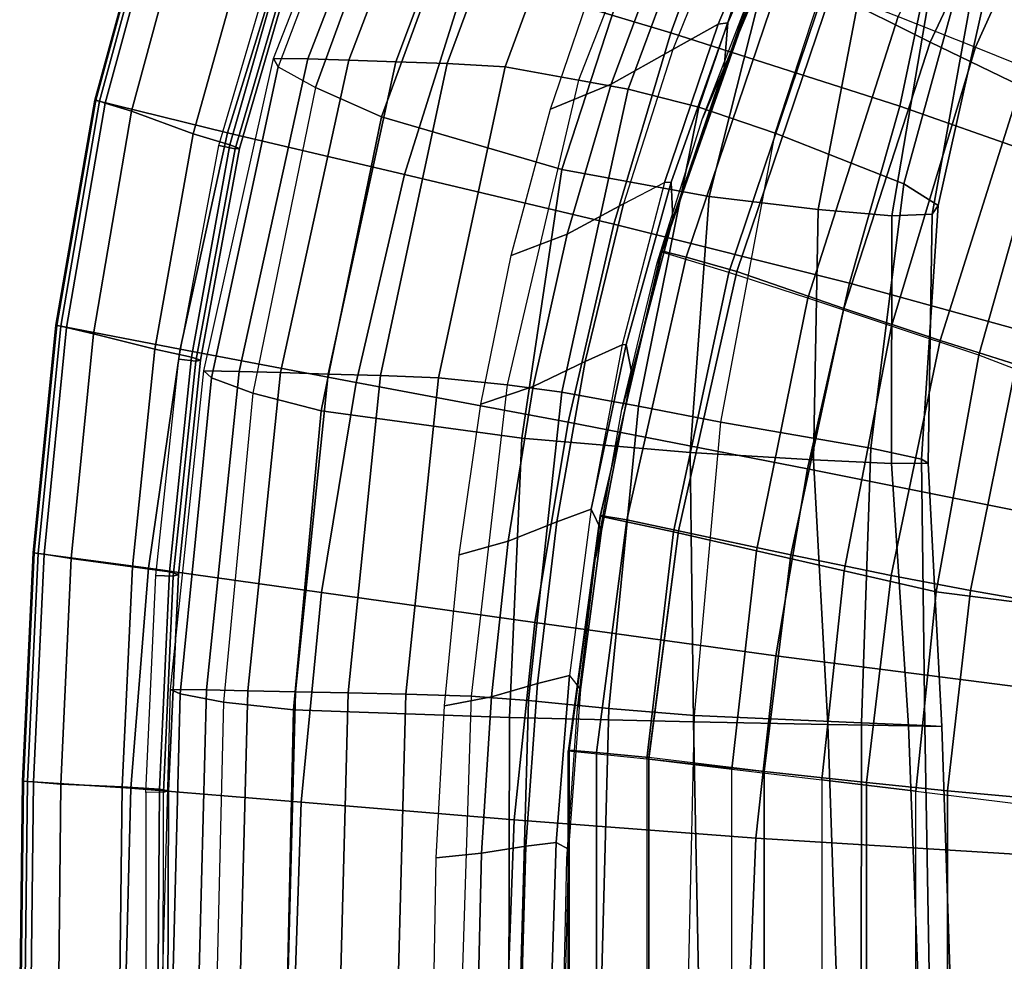
# Model space of a CAD drawing. Units: inches. Extents: x -22.3 to 13.9, y -17.3 to 17.3.
# Drawn here: x -22.3 to -15.3, y 0.3 to 7.1 of the extents above; entities that cross this region are included whole.
import ezdxf

# ---------------------------------------------------------------- set-up
doc = ezdxf.new("R2010")
doc.units = ezdxf.units.IN
doc.header["$MEASUREMENT"] = 0
doc.layers.add('SEAT-CUSHION', color=5, linetype='Continuous')
doc.layers.add('SEAT-SHELL', color=5, linetype='Continuous')

msp = doc.modelspace()

# ---------------------------------------------------------------- linework, layer by layer
at = {"layer": 'SEAT-CUSHION'}
for points in [[(-15.8284, 6.9046, 30.2849), (-14.84, 9.009, 30.2318), (-15.4683, 9.4488, 30.1622), (-16.5359, 7.2591, 30.2086)], [(-15.0691, 9.19, 26.2813), (-16.0581, 7.0867, 26.1726), (-15.5052, 6.8672, 24.8002), (-14.4793, 9.1394, 24.994)], [(-14.4793, 9.1394, 24.994), (-15.5052, 6.8672, 24.8002), (-14.9273, 6.6357, 23.4402), (-13.864, 9.0233, 23.7231)], [(-15.1857, 6.5934, 29.9224), (-14.266, 8.6073, 29.8984), (-14.84, 9.009, 30.2318), (-15.8284, 6.9046, 30.2849)], [(-19.6821, 8.9138, 39.2238), (-19.68, 8.8478, 39.793), (-20.4813, 6.7287, 39.8501), (-20.5128, 6.7876, 39.2926)], [(-20.2683, 6.7841, 38.0505), (-20.5128, 6.7876, 39.2926), (-19.6821, 8.9138, 39.2238), (-19.4472, 8.9102, 38.0318)], [(-19.9765, 6.7754, 36.7633), (-20.2683, 6.7841, 38.0505), (-19.4472, 8.9102, 38.0318), (-19.1648, 8.9013, 36.7857)], [(-19.6414, 6.764, 35.4588), (-19.9765, 6.7754, 36.7633), (-19.1648, 8.9013, 36.7857), (-18.8412, 8.8897, 35.5172)], [(-19.2737, 6.7526, 34.1631), (-19.6414, 6.764, 35.4588), (-18.8412, 8.8897, 35.5172), (-18.4873, 8.8781, 34.2566)], [(-18.8616, 6.727, 32.9103), (-19.2737, 6.7526, 34.1631), (-18.4873, 8.8781, 34.2566), (-18.0815, 8.8441, 33.0466)], [(-20.4813, 6.7287, 39.8501), (-20.2137, 6.5815, 40.3097), (-19.4502, 8.6694, 40.2693), (-19.68, 8.8478, 39.793)], [(-18.3381, 6.6332, 31.7755), (-18.8616, 6.727, 32.9103), (-18.0815, 8.8441, 33.0466), (-17.5282, 8.7068, 31.9865)], [(-20.2137, 6.5815, 40.3097), (-19.7441, 6.3706, 40.5193), (-19.0053, 8.3783, 40.4817), (-19.4502, 8.6694, 40.2693)], [(-17.2189, 8.6363, 31.5343), (-17.5282, 8.7068, 31.9865), (-18.3381, 6.6332, 31.7755), (-17.9838, 6.5681, 31.328)], [(-16.7793, 8.4952, 31.2118), (-17.2189, 8.6363, 31.5343), (-17.9838, 6.5681, 31.328), (-17.4803, 6.4403, 31.0506)], [(-16.2829, 8.2478, 31.135), (-16.7793, 8.4952, 31.2118), (-17.4803, 6.4403, 31.0506), (-16.9341, 6.2558, 31.0082)], [(-17.8626, 7.8227, 40.0673), (-19.0053, 8.3783, 40.4817), (-19.7441, 6.3706, 40.5193), (-18.456, 5.9944, 40.1535)], [(-16.2829, 8.2478, 31.135), (-15.5182, 7.7106, 32.0334), (-16.0173, 5.8944, 31.9289), (-16.9341, 6.2558, 31.0082)], [(-16.9664, 7.5431, 39.0077), (-17.8626, 7.8227, 40.0673), (-18.456, 5.9944, 40.1535), (-17.4049, 5.8026, 39.1457)], [(-15.5182, 7.7106, 32.0334), (-15.3851, 7.4748, 33.424), (-15.7732, 5.7382, 33.3767), (-16.0173, 5.8944, 31.9289)], [(-16.3017, 7.4114, 37.7116), (-16.9664, 7.5431, 39.0077), (-17.4049, 5.8026, 39.1457), (-16.6288, 5.7095, 37.8434)], [(-17.5704, 5.3699, 29.9444), (-16.8746, 7.4192, 29.9106), (-17.0291, 7.4828, 29.4604), (-17.7459, 5.4156, 29.5011)], [(-17.7459, 5.4156, 29.5011), (-17.0291, 7.4828, 29.4604), (-17.0179, 7.4701, 28.9777), (-17.7446, 5.4062, 29.0199)], [(-16.5808, 7.2927, 27.5588), (-17.2661, 5.2614, 27.5488), (-17.7446, 5.4062, 29.0199), (-17.0179, 7.4701, 28.9777)], [(-15.3851, 7.4748, 33.424), (-15.5085, 7.3772, 34.8703), (-15.8142, 5.6766, 34.8882), (-15.7732, 5.7382, 33.3767)], [(-17.2094, 5.2683, 30.2403), (-16.5359, 7.2591, 30.2086), (-16.8746, 7.4192, 29.9106), (-17.5704, 5.3699, 29.9444)], [(-15.8143, 7.353, 36.3143), (-16.3017, 7.4114, 37.7116), (-16.6288, 5.7095, 37.8434), (-16.1023, 5.6651, 36.3967)], [(-15.5085, 7.3772, 34.8703), (-15.8143, 7.353, 36.3143), (-16.1023, 5.6651, 36.3967), (-15.8142, 5.6766, 34.8882)], [(-16.0581, 7.0867, 26.1726), (-16.7033, 5.0768, 26.1121), (-17.2661, 5.2614, 27.5488), (-16.5808, 7.2927, 27.5588)], [(-16.4444, 5.0038, 30.3208), (-15.8284, 6.9046, 30.2849), (-16.5359, 7.2591, 30.2086), (-17.2094, 5.2683, 30.2403)], [(-15.5052, 6.8672, 24.8002), (-16.1062, 4.8785, 24.691), (-16.7033, 5.0768, 26.1121), (-16.0581, 7.0867, 26.1726)], [(-15.7576, 4.7759, 29.9358), (-15.1857, 6.5934, 29.9224), (-15.8284, 6.9046, 30.2849), (-16.4444, 5.0038, 30.3208)], [(-14.9273, 6.6357, 23.4402), (-15.4813, 4.6711, 23.2832), (-16.1062, 4.8785, 24.691), (-15.5052, 6.8672, 24.8002)], [(-20.5128, 6.7876, 39.2926), (-20.4813, 6.7287, 39.8501), (-20.956, 4.51, 39.885), (-21.0108, 4.5583, 39.3346)], [(-20.759, 4.555, 38.0504), (-21.0108, 4.5583, 39.3346), (-20.5128, 6.7876, 39.2926), (-20.2683, 6.7841, 38.0505)], [(-20.4635, 4.5468, 36.7426), (-20.759, 4.555, 38.0504), (-20.2683, 6.7841, 38.0505), (-19.9765, 6.7754, 36.7633)], [(-20.1244, 4.5362, 35.4287), (-20.4635, 4.5468, 36.7426), (-19.9765, 6.7754, 36.7633), (-19.6414, 6.764, 35.4588)], [(-19.7504, 4.5256, 34.1244), (-20.1244, 4.5362, 35.4287), (-19.6414, 6.764, 35.4588), (-19.2737, 6.7526, 34.1631)], [(-19.3378, 4.5087, 32.8492), (-19.7504, 4.5256, 34.1244), (-19.2737, 6.7526, 34.1631), (-18.8616, 6.727, 32.9103)], [(-20.4813, 6.7287, 39.8501), (-20.2137, 6.5815, 40.3097), (-20.6619, 4.4008, 40.3363), (-20.956, 4.51, 39.885)], [(-18.8462, 4.4586, 31.6479), (-19.3378, 4.5087, 32.8492), (-18.8616, 6.727, 32.9103), (-18.3381, 6.6332, 31.7755)], [(-17.9838, 6.5681, 31.328), (-18.3381, 6.6332, 31.7755), (-18.8462, 4.4586, 31.6479), (-18.4574, 4.4067, 31.1992)], [(-14.322, 6.1538, 22.0143), (-14.7824, 4.4032, 21.8257), (-15.4813, 4.6711, 23.2832), (-14.9273, 6.6357, 23.4402)], [(-20.6619, 4.4008, 40.3363), (-20.1736, 4.2737, 40.5476), (-19.7441, 6.3706, 40.5193), (-20.2137, 6.5815, 40.3097)], [(-17.4803, 6.4403, 31.0506), (-17.9838, 6.5681, 31.328), (-18.4574, 4.4067, 31.1992), (-17.9092, 4.3068, 30.956)], [(-15.2164, 4.6031, 29.3356), (-14.681, 6.3552, 29.3399), (-15.1857, 6.5934, 29.9224), (-15.7576, 4.7759, 29.9358)], [(-16.9341, 6.2558, 31.0082), (-17.4803, 6.4403, 31.0506), (-17.9092, 4.3068, 30.956), (-17.3234, 4.193, 30.9419)], [(-18.456, 5.9944, 40.1535), (-19.7441, 6.3706, 40.5193), (-20.1736, 4.2737, 40.5476), (-18.7421, 4.0777, 40.2334)], [(-16.9341, 6.2558, 31.0082), (-16.0173, 5.8944, 31.9289), (-16.2525, 4.0065, 31.8819), (-17.3234, 4.193, 30.9419)], [(-17.4049, 5.8026, 39.1457), (-18.456, 5.9944, 40.1535), (-18.7421, 4.0777, 40.2334), (-17.5415, 3.9759, 39.2854)], [(-16.0173, 5.8944, 31.9289), (-15.7732, 5.7382, 33.3767), (-15.892, 3.9279, 33.3791), (-16.2525, 4.0065, 31.8819)], [(-16.6288, 5.7095, 37.8434), (-17.4049, 5.8026, 39.1457), (-17.5415, 3.9759, 39.2854), (-16.6615, 3.9242, 37.9881)], [(-16.1023, 5.6651, 36.3967), (-16.6288, 5.7095, 37.8434), (-16.6615, 3.9242, 37.9881), (-16.1046, 3.8973, 36.5048)], [(-15.7732, 5.7382, 33.3767), (-15.8142, 5.6766, 34.8882), (-15.843, 3.8993, 34.9446), (-15.892, 3.9279, 33.3791)], [(-15.8142, 5.6766, 34.8882), (-16.1023, 5.6651, 36.3967), (-16.1046, 3.8973, 36.5048), (-15.843, 3.8993, 34.9446)], [(-18.1817, 3.5263, 29.5261), (-17.7459, 5.4156, 29.5011), (-17.7446, 5.4062, 29.0199), (-18.1859, 3.5214, 29.0453)], [(-17.9939, 3.4952, 29.9655), (-17.5704, 5.3699, 29.9444), (-17.7459, 5.4156, 29.5011), (-18.1817, 3.5263, 29.5261)], [(-17.7446, 5.4062, 29.0199), (-18.1859, 3.5214, 29.0453), (-17.6601, 3.4097, 27.5533), (-17.2661, 5.2614, 27.5488)], [(-17.6256, 3.4178, 30.2607), (-17.2094, 5.2683, 30.2403), (-17.5704, 5.3699, 29.9444), (-17.9939, 3.4952, 29.9655)], [(-16.8227, 3.2457, 30.3438), (-16.4444, 5.0038, 30.3208), (-17.2094, 5.2683, 30.2403), (-17.6256, 3.4178, 30.2607)], [(-17.2661, 5.2614, 27.5488), (-17.6601, 3.4097, 27.5533), (-17.0683, 3.2754, 26.0879), (-16.7033, 5.0768, 26.1121)], [(-16.7033, 5.0768, 26.1121), (-17.0683, 3.2754, 26.0879), (-16.4422, 3.1318, 24.6376), (-16.1062, 4.8785, 24.691)], [(-16.1075, 3.0998, 29.9446), (-15.7576, 4.7759, 29.9358), (-16.4444, 5.0038, 30.3208), (-16.8227, 3.2457, 30.3438)], [(-16.1062, 4.8785, 24.691), (-16.4422, 3.1318, 24.6376), (-15.7862, 2.9822, 23.2013), (-15.4813, 4.6711, 23.2832)], [(-15.5413, 2.9914, 29.3347), (-15.2164, 4.6031, 29.3356), (-15.7576, 4.7759, 29.9358), (-16.1075, 3.0998, 29.9446)], [(-15.4813, 4.6711, 23.2832), (-15.7862, 2.9822, 23.2013), (-15.0434, 2.8862, 21.7193), (-14.7824, 4.4032, 21.8257)], [(-15.0353, 2.9036, 28.6698), (-14.7409, 4.4617, 28.6733), (-15.2164, 4.6031, 29.3356), (-15.5413, 2.9914, 29.3347)], [(-21.0108, 4.5583, 39.3346), (-20.956, 4.51, 39.885), (-21.1795, 2.2553, 39.9025), (-21.2491, 2.2853, 39.3559)], [(-20.9925, 2.2829, 38.043), (-21.2491, 2.2853, 39.3559), (-21.0108, 4.5583, 39.3346), (-20.759, 4.555, 38.0504)], [(-20.956, 4.51, 39.885), (-20.6619, 4.4008, 40.3363), (-20.8706, 2.1939, 40.3506), (-21.1795, 2.2553, 39.9025)], [(-20.6963, 2.2768, 36.728), (-20.9925, 2.2829, 38.043), (-20.759, 4.555, 38.0504), (-20.4635, 4.5468, 36.7426)], [(-20.3568, 2.269, 35.4182), (-20.6963, 2.2768, 36.728), (-20.4635, 4.5468, 36.7426), (-20.1244, 4.5362, 35.4287)], [(-19.9806, 2.2612, 34.1186), (-20.3568, 2.269, 35.4182), (-20.1244, 4.5362, 35.4287), (-19.7504, 4.5256, 34.1244)], [(-19.5697, 2.2526, 32.835), (-19.9806, 2.2612, 34.1186), (-19.7504, 4.5256, 34.1244), (-19.3378, 4.5087, 32.8492)], [(-19.1036, 2.2368, 31.586), (-19.5697, 2.2526, 32.835), (-19.3378, 4.5087, 32.8492), (-18.8462, 4.4586, 31.6479)], [(-18.4574, 4.4067, 31.1992), (-18.8462, 4.4586, 31.6479), (-19.1036, 2.2368, 31.586), (-18.6937, 2.2064, 31.1341)], [(-20.8706, 2.1939, 40.3506), (-20.371, 2.1414, 40.565), (-20.1736, 4.2737, 40.5476), (-20.6619, 4.4008, 40.3363)], [(-17.9092, 4.3068, 30.956), (-18.4574, 4.4067, 31.1992), (-18.6937, 2.2064, 31.1341), (-18.1214, 2.1488, 30.9129)], [(-17.3234, 4.193, 30.9419), (-17.9092, 4.3068, 30.956), (-18.1214, 2.1488, 30.9129), (-17.5106, 2.1006, 30.9184)], [(-18.7421, 4.0777, 40.2334), (-20.1736, 4.2737, 40.5476), (-20.371, 2.1414, 40.565), (-18.8301, 2.0846, 40.2919)], [(-17.3234, 4.193, 30.9419), (-16.2525, 4.0065, 31.8819), (-16.3204, 2.0481, 31.872), (-17.5106, 2.1006, 30.9184)], [(-17.5415, 3.9759, 39.2854), (-18.7421, 4.0777, 40.2334), (-18.8301, 2.0846, 40.2919), (-17.5168, 2.0535, 39.3934)], [(-16.2525, 4.0065, 31.8819), (-15.892, 3.9279, 33.3791), (-15.868, 2.0277, 33.4034), (-16.3204, 2.0481, 31.872)], [(-16.6615, 3.9242, 37.9881), (-17.5415, 3.9759, 39.2854), (-17.5168, 2.0535, 39.3934), (-16.5604, 2.0359, 38.1051)], [(-16.1046, 3.8973, 36.5048), (-16.6615, 3.9242, 37.9881), (-16.5604, 2.0359, 38.1051), (-15.9838, 2.025, 36.5995)], [(-15.843, 3.8993, 34.9446), (-16.1046, 3.8973, 36.5048), (-15.9838, 2.025, 36.5995), (-15.7464, 2.0223, 35.0054)], [(-15.892, 3.9279, 33.3791), (-15.843, 3.8993, 34.9446), (-15.7464, 2.0223, 35.0054), (-15.868, 2.0277, 33.4034)], [(-18.4051, 1.8522, 29.5393), (-18.1817, 3.5263, 29.5261), (-18.1859, 3.5214, 29.0453), (-18.4123, 1.8485, 29.0586)], [(-18.1859, 3.5214, 29.0453), (-18.4123, 1.8485, 29.0586), (-17.8512, 1.7896, 27.5603), (-17.6601, 3.4097, 27.5533)], [(-18.2108, 1.8361, 29.9766), (-17.9939, 3.4952, 29.9655), (-18.1817, 3.5263, 29.5261), (-18.4051, 1.8522, 29.5393)], [(-17.8358, 1.7995, 30.2714), (-17.6256, 3.4178, 30.2607), (-17.9939, 3.4952, 29.9655), (-18.2108, 1.8361, 29.9766)], [(-17.6601, 3.4097, 27.5533), (-17.8512, 1.7896, 27.5603), (-17.2432, 1.7181, 26.0808), (-17.0683, 3.2754, 26.0879)], [(-17.0136, 1.7009, 30.3556), (-16.8227, 3.2457, 30.3438), (-17.6256, 3.4178, 30.2607), (-17.8365, 1.7913, 30.2715)], [(-17.0683, 3.2754, 26.0879), (-17.2432, 1.7181, 26.0808), (-16.6029, 1.6412, 24.6153), (-16.4422, 3.1318, 24.6376)], [(-16.284, 1.6225, 29.9488), (-16.1075, 3.0998, 29.9446), (-16.8227, 3.2457, 30.3438), (-17.0136, 1.7009, 30.3556)], [(-16.4422, 3.1318, 24.6376), (-16.6029, 1.6412, 24.6153), (-15.9312, 1.5609, 23.1641), (-15.7862, 2.9822, 23.2013)], [(-15.7049, 1.5632, 29.334), (-15.5413, 2.9914, 29.3347), (-16.1075, 3.0998, 29.9446), (-16.284, 1.6225, 29.9488)], [(-15.7862, 2.9822, 23.2013), (-15.9312, 1.5609, 23.1641), (-15.1784, 1.4675, 21.6649), (-15.0434, 2.8862, 21.7193)], [(-15.1835, 1.5143, 28.6678), (-15.0353, 2.9036, 28.6698), (-15.5413, 2.9914, 29.3347), (-15.7049, 1.5632, 29.334)], [(-21.2491, 2.2853, 39.3559), (-21.1795, 2.2553, 39.9025), (-21.2356, 0, 39.9074), (-21.3104, 0, 39.3619)], [(-21.0519, 0, 38.0383), (-21.3104, 0, 39.3619), (-21.2491, 2.2853, 39.3559), (-20.9925, 2.2829, 38.043)], [(-21.1795, 2.2553, 39.9025), (-20.8706, 2.1939, 40.3506), (-20.9225, 0, 40.3549), (-21.2356, 0, 39.9074)], [(-20.7558, 0, 36.7225), (-21.0519, 0, 38.0383), (-20.9925, 2.2829, 38.043), (-20.6963, 2.2768, 36.728)], [(-20.4166, 0, 35.4172), (-20.7558, 0, 36.7225), (-20.6963, 2.2768, 36.728), (-20.3568, 2.269, 35.4182)], [(-20.04, 0, 34.1222), (-20.4166, 0, 35.4172), (-20.3568, 2.269, 35.4182), (-19.9806, 2.2612, 34.1186)], [(-19.6301, 0, 32.8373), (-20.04, 0, 34.1222), (-19.9806, 2.2612, 34.1186), (-19.5697, 2.2526, 32.835)], [(-19.1743, 0, 31.5701), (-19.6301, 0, 32.8373), (-19.5697, 2.2526, 32.835), (-19.1036, 2.2368, 31.586)], [(-20.9225, 0, 40.3549), (-20.4193, 0, 40.5708), (-20.371, 2.1414, 40.565), (-20.8706, 2.1939, 40.3506)], [(-18.6937, 2.2064, 31.1341), (-19.1036, 2.2368, 31.586), (-19.1743, 0, 31.5701), (-18.7576, 0, 31.1164)], [(-18.1214, 2.1488, 30.9129), (-18.6937, 2.2064, 31.1341), (-18.7576, 0, 31.1164), (-18.1785, 0, 30.9031)], [(-18.8301, 2.0846, 40.2919), (-20.371, 2.1414, 40.565), (-20.4193, 0, 40.5708), (-18.8348, 0, 40.3144)], [(-17.5106, 2.1006, 30.9184), (-18.1214, 2.1488, 30.9129), (-18.1785, 0, 30.9031), (-17.5593, 0, 30.9159)], [(-17.5168, 2.0535, 39.3934), (-18.8301, 2.0846, 40.2919), (-18.8348, 0, 40.3144), (-17.4769, 0, 39.4367)], [(-17.5106, 2.1006, 30.9184), (-16.3204, 2.0481, 31.872), (-16.3211, 0, 31.8745), (-17.5593, 0, 30.9159)], [(-16.5604, 2.0359, 38.1051), (-17.5168, 2.0535, 39.3934), (-17.4769, 0, 39.4367), (-16.4906, 0, 38.1533)], [(-16.3204, 2.0481, 31.872), (-15.868, 2.0277, 33.4034), (-15.8315, 0, 33.4188), (-16.3211, 0, 31.8745)], [(-15.9838, 2.025, 36.5995), (-16.5604, 2.0359, 38.1051), (-16.4906, 0, 38.1533), (-15.9071, 0, 36.6403)], [(-15.7464, 2.0223, 35.0054), (-15.9838, 2.025, 36.5995), (-15.9071, 0, 36.6403), (-15.6801, 0, 35.034)], [(-15.868, 2.0277, 33.4034), (-15.7464, 2.0223, 35.0054), (-15.6801, 0, 35.034), (-15.8315, 0, 33.4188)], [(-18.4123, -1.8485, 29.0586), (-18.4123, 1.8485, 29.0586), (-18.4051, 1.8522, 29.5393), (-18.4051, -1.8522, 29.5393)], [(-17.8512, 1.7896, 27.5603), (-17.8512, -1.7896, 27.5603), (-18.4123, -1.8485, 29.0586), (-18.4123, 1.8485, 29.0586)], [(-18.4051, 1.8522, 29.5393), (-18.4051, -1.8522, 29.5393), (-18.2108, -1.8361, 29.9766), (-18.2108, 1.8361, 29.9766)], [(-17.8358, -1.7995, 30.2714), (-17.8358, 1.7995, 30.2714), (-18.2108, 1.8361, 29.9766), (-18.2108, -1.8361, 29.9766)], [(-17.2432, -1.7181, 26.0808), (-17.2432, 1.7181, 26.0808), (-17.8512, 1.7896, 27.5603), (-17.8512, -1.7896, 27.5603)], [(-17.8358, 1.7995, 30.2714), (-17.8358, -1.7995, 30.2714), (-17.0136, -1.7009, 30.3556), (-17.0136, 1.7009, 30.3556)], [(-16.6029, 1.6412, 24.6153), (-16.6029, -1.6412, 24.6153), (-17.2432, -1.7181, 26.0808), (-17.2432, 1.7181, 26.0808)], [(-16.284, -1.6225, 29.9488), (-16.284, 1.6225, 29.9488), (-17.0136, 1.7009, 30.3556), (-17.0136, -1.7009, 30.3556)], [(-15.9312, -1.5609, 23.1641), (-15.9312, 1.5609, 23.1641), (-16.6029, 1.6412, 24.6153), (-16.6029, -1.6412, 24.6153)], [(-16.284, -1.6225, 29.9488), (-15.7049, -1.5632, 29.334), (-15.7049, 1.5632, 29.334), (-16.284, 1.6225, 29.9488)], [(-15.1784, 1.4675, 21.6649), (-15.1784, -1.4675, 21.6649), (-15.9312, -1.5609, 23.1641), (-15.9312, 1.5609, 23.1641)], [(-15.7049, -1.5632, 29.334), (-15.1835, -1.5143, 28.6678), (-15.1835, 1.5143, 28.6678), (-15.7049, 1.5632, 29.334)]]:
    msp.add_3dface(points, dxfattribs=at)
at = {"layer": 'SEAT-SHELL'}
for points in [[(-17.2125, 8.2493, 28.7923), (-17.6787, 6.9702, 28.7161), (-19.1261, 7.4063, 32.9231), (-18.5745, 8.7888, 32.9639)], [(-15.779, 7.7156, 25.0194), (-16.046, 6.4478, 24.5874), (-17.6787, 6.9702, 28.7161), (-17.2125, 8.2493, 28.7923)], [(-17.3428, 7.0336, 30.5401), (-17.274, 7.0416, 30.3867), (-16.7856, 8.1669, 30.4229), (-16.878, 8.1325, 30.611)], [(-16.7856, 8.1669, 30.4229), (-17.274, 7.0416, 30.3867), (-17.2982, 6.7221, 30.0665), (-16.8569, 7.7726, 30.0652)], [(-17.2358, 7.9218, 30.9937), (-17.6655, 6.8516, 30.9259), (-17.3428, 7.0336, 30.5401), (-16.878, 8.1325, 30.611)], [(-20.3741, 7.7743, 37.1926), (-20.8417, 6.258, 37.1977), (-21.7874, 6.4911, 41.545), (-21.3567, 8.0638, 41.523)], [(-21.7874, 6.4911, 41.545), (-21.7819, 6.4907, 41.5909), (-21.3522, 8.0635, 41.5692), (-21.3567, 8.0638, 41.523)], [(-21.7819, 6.4907, 41.5909), (-21.7545, 6.483, 41.6281), (-21.3264, 8.0542, 41.607), (-21.3522, 8.0635, 41.5692)], [(-21.7545, 6.483, 41.6281), (-21.7141, 6.4696, 41.6471), (-21.2874, 8.0377, 41.6267), (-21.3264, 8.0542, 41.607)], [(-21.7141, 6.4696, 41.6471), (-21.5273, 6.4113, 41.675), (-21.1066, 7.9657, 41.6588), (-21.2874, 8.0377, 41.6267)], [(-21.0875, 6.25, 41.5286), (-20.6642, 7.7634, 41.5134), (-21.1066, 7.9657, 41.6588), (-21.5273, 6.4113, 41.675)], [(-17.2358, 7.9218, 30.9937), (-17.6655, 6.8516, 30.9259), (-18.1045, 6.6046, 31.3556), (-17.7176, 7.6485, 31.4462)], [(-20.8245, 6.1721, 41.122), (-20.3992, 7.6644, 41.098), (-20.6642, 7.7634, 41.5134), (-21.0875, 6.25, 41.5286)], [(-19.1261, 7.4063, 32.9231), (-19.5787, 5.9599, 32.9163), (-20.8417, 6.258, 37.1977), (-20.3741, 7.7743, 37.1926)], [(-16.8569, 7.7726, 30.0652), (-17.2982, 6.7221, 30.0665), (-17.4547, 6.3586, 29.7229), (-17.0665, 7.3627, 29.6769)], [(-20.7559, 6.1462, 40.6265), (-20.3258, 7.6301, 40.5943), (-20.3992, 7.6644, 41.098), (-20.8245, 6.1721, 41.122)], [(-13.4998, 6.8478, 19.9997), (-14.2046, 5.8011, 20.574), (-16.046, 6.4478, 24.5874), (-15.779, 7.7156, 25.0194)], [(-20.9033, 6.1662, 39.6284), (-20.4649, 7.6529, 39.5759), (-20.3516, 7.6238, 40.0811), (-20.7865, 6.1424, 40.1226)], [(-20.7865, 6.1424, 40.1226), (-20.3516, 7.6238, 40.0811), (-20.3258, 7.6301, 40.5943), (-20.7559, 6.1462, 40.6265)], [(-17.7176, 7.6485, 31.4462), (-18.1045, 6.6046, 31.3556), (-18.5371, 6.4269, 31.6685), (-18.188, 7.4499, 31.7593)], [(-17.6787, 6.9702, 28.7161), (-18.0867, 5.6063, 28.7031), (-19.5787, 5.9599, 32.9163), (-19.1261, 7.4063, 32.9231)], [(-17.6655, 6.8516, 30.9259), (-18.0172, 5.7506, 30.8795), (-17.7255, 5.9022, 30.4925), (-17.3428, 7.0336, 30.5401)], [(-17.7255, 5.9022, 30.4925), (-17.6772, 5.9053, 30.3823), (-17.274, 7.0416, 30.3867), (-17.3428, 7.0336, 30.5401)], [(-17.274, 7.0416, 30.3867), (-17.6772, 5.9053, 30.3823), (-17.6657, 5.6428, 30.0745), (-17.2982, 6.7221, 30.0665)], [(-16.046, 6.4478, 24.5874), (-16.4057, 5.1836, 24.5684), (-18.0867, 5.6063, 28.7031), (-17.6787, 6.9702, 28.7161)], [(-17.6655, 6.8516, 30.9259), (-18.0172, 5.7506, 30.8795), (-18.4193, 5.5353, 31.2851), (-18.1045, 6.6046, 31.3556)], [(-17.2982, 6.7221, 30.0665), (-17.6657, 5.6428, 30.0745), (-17.7766, 5.3306, 29.7487), (-17.4547, 6.3586, 29.7229)], [(-18.1045, 6.6046, 31.3556), (-18.4193, 5.5353, 31.2851), (-18.8187, 5.3819, 31.596), (-18.5371, 6.4269, 31.6685)], [(-20.8417, 6.258, 37.1977), (-21.1795, 4.7127, 37.1959), (-22.0661, 4.8841, 41.5625), (-21.7874, 6.4911, 41.545)], [(-22.0661, 4.8841, 41.5625), (-22.0598, 4.8834, 41.6084), (-21.7819, 6.4907, 41.5909), (-21.7874, 6.4911, 41.545)], [(-22.0598, 4.8834, 41.6084), (-22.0313, 4.8772, 41.6452), (-21.7545, 6.483, 41.6281), (-21.7819, 6.4907, 41.5909)], [(-22.0313, 4.8772, 41.6452), (-21.9897, 4.8677, 41.6633), (-21.7141, 6.4696, 41.6471), (-21.7545, 6.483, 41.6281)], [(-21.5273, 6.4113, 41.675), (-21.7141, 6.4696, 41.6471), (-21.9897, 4.8677, 41.6633), (-21.7985, 4.8236, 41.6881)], [(-21.361, 4.713, 41.5384), (-21.0875, 6.25, 41.5286), (-21.5273, 6.4113, 41.675), (-21.7985, 4.8236, 41.6881)], [(-14.2046, 5.8011, 20.574), (-14.5154, 4.6626, 20.5501), (-16.4057, 5.1836, 24.5684), (-16.046, 6.4478, 24.5874)], [(-19.5787, 5.9599, 32.9163), (-19.9251, 4.4764, 32.9054), (-21.1795, 4.7127, 37.1959), (-20.8417, 6.258, 37.1977)], [(-21.0983, 4.6564, 41.1387), (-20.8245, 6.1721, 41.122), (-21.0875, 6.25, 41.5286), (-21.361, 4.713, 41.5384)], [(-21.1884, 4.642, 39.6704), (-20.9033, 6.1662, 39.6284), (-20.7865, 6.1424, 40.1226), (-21.068, 4.6276, 40.1522)], [(-21.0332, 4.6342, 40.6487), (-20.7559, 6.1462, 40.6265), (-20.8245, 6.1721, 41.122), (-21.0983, 4.6564, 41.1387)], [(-21.068, 4.6276, 40.1522), (-20.7865, 6.1424, 40.1226), (-20.7559, 6.1462, 40.6265), (-21.0332, 4.6342, 40.6487)], [(-18.0867, 5.6063, 28.7031), (-18.4118, 4.192, 28.6926), (-19.9251, 4.4764, 32.9054), (-19.5787, 5.9599, 32.9163)], [(-17.7255, 5.9022, 30.4925), (-18.0264, 4.7457, 30.4673), (-18.2915, 4.6254, 30.8534), (-18.0172, 5.7506, 30.8795)], [(-17.7255, 5.9022, 30.4925), (-18.0264, 4.7457, 30.4673), (-17.9991, 4.7462, 30.4044), (-17.6772, 5.9053, 30.3823)], [(-17.6772, 5.9053, 30.3823), (-17.9991, 4.7462, 30.4044), (-17.9576, 4.54, 30.089), (-17.6657, 5.6428, 30.0745)], [(-18.0172, 5.7506, 30.8795), (-18.2915, 4.6254, 30.8534), (-18.6623, 4.4465, 31.2343), (-18.4193, 5.5353, 31.2851)], [(-17.6657, 5.6428, 30.0745), (-17.9576, 4.54, 30.089), (-18.0299, 4.2833, 29.7608), (-17.7766, 5.3306, 29.7487)], [(-16.4057, 5.1836, 24.5684), (-16.7045, 3.861, 24.5585), (-18.4118, 4.192, 28.6926), (-18.0867, 5.6063, 28.7031)], [(-18.4193, 5.5353, 31.2851), (-18.6623, 4.4465, 31.2343), (-19.0338, 4.3201, 31.5415), (-18.8187, 5.3819, 31.596)], [(-14.5154, 4.6626, 20.5501), (-14.7788, 3.4742, 20.5401), (-16.7045, 3.861, 24.5585), (-16.4057, 5.1836, 24.5684)], [(-21.1795, 4.7127, 37.1959), (-21.4051, 3.1517, 37.1902), (-22.2281, 3.261, 41.5751), (-22.0661, 4.8841, 41.5625)], [(-22.2281, 3.261, 41.5751), (-22.2213, 3.2599, 41.6211), (-22.0598, 4.8834, 41.6084), (-22.0661, 4.8841, 41.5625)], [(-22.2213, 3.2599, 41.6211), (-22.1923, 3.2555, 41.6576), (-22.0313, 4.8772, 41.6452), (-22.0598, 4.8834, 41.6084)], [(-22.1923, 3.2555, 41.6576), (-22.1496, 3.2499, 41.6751), (-21.9897, 4.8677, 41.6633), (-22.0313, 4.8772, 41.6452)], [(-22.1496, 3.2499, 41.6751), (-21.9557, 3.2204, 41.6976), (-21.7985, 4.8236, 41.6881), (-21.9897, 4.8677, 41.6633)], [(-21.5198, 3.1603, 41.5446), (-21.361, 4.713, 41.5384), (-21.7985, 4.8236, 41.6881), (-21.9557, 3.2204, 41.6976)], [(-21.2558, 3.1244, 41.1519), (-21.0983, 4.6564, 41.1387), (-21.361, 4.713, 41.5384), (-21.5198, 3.1603, 41.5446)], [(-19.9251, 4.4764, 32.9054), (-20.1703, 2.9781, 32.8931), (-21.4051, 3.1517, 37.1902), (-21.1795, 4.7127, 37.1959)], [(-18.0264, 4.7457, 30.4673), (-18.248, 3.571, 30.4634), (-18.4921, 3.4825, 30.8462), (-18.2915, 4.6254, 30.8534)], [(-17.9991, 4.7462, 30.4044), (-18.248, 3.571, 30.4634), (-18.1743, 3.4193, 30.1074), (-17.9576, 4.54, 30.089)], [(-18.248, 3.571, 30.4634), (-17.9991, 4.7462, 30.4044), (-18.0264, 4.7457, 30.4673)], [(-21.3525, 3.0998, 39.7089), (-21.1884, 4.642, 39.6704), (-21.068, 4.6276, 40.1522), (-21.2293, 3.095, 40.1783)], [(-21.1921, 3.105, 40.6673), (-21.0332, 4.6342, 40.6487), (-21.0983, 4.6564, 41.1387), (-21.2558, 3.1244, 41.1519)], [(-21.2293, 3.095, 40.1783), (-21.068, 4.6276, 40.1522), (-21.0332, 4.6342, 40.6487), (-21.1921, 3.105, 40.6673)], [(-18.2915, 4.6254, 30.8534), (-18.4921, 3.4825, 30.8462), (-18.8392, 3.3441, 31.2015), (-18.6623, 4.4465, 31.2343)], [(-17.9576, 4.54, 30.089), (-18.1743, 3.4193, 30.1074), (-18.2174, 3.2222, 29.7633), (-18.0299, 4.2833, 29.7608)], [(-18.4118, 4.192, 28.6926), (-18.6498, 2.7643, 28.6838), (-20.1703, 2.9781, 32.8931), (-19.9251, 4.4764, 32.9054)], [(-18.6623, 4.4465, 31.2343), (-18.8392, 3.3441, 31.2015), (-19.1892, 3.2473, 31.5027), (-19.0338, 4.3201, 31.5415)], [(-16.7045, 3.861, 24.5585), (-16.9306, 2.5263, 24.5535), (-18.6498, 2.7643, 28.6838), (-18.4118, 4.192, 28.6926)], [(-14.7788, 3.4742, 20.5401), (-14.9804, 2.2747, 20.5375), (-16.9306, 2.5263, 24.5535), (-16.7045, 3.861, 24.5585)], [(-18.248, 3.571, 30.4634), (-18.4014, 2.3856, 30.4788), (-18.6297, 2.3281, 30.8554), (-18.4921, 3.4825, 30.8462)], [(-18.248, 3.571, 30.4634), (-18.4014, 2.3856, 30.4788), (-18.3227, 2.2864, 30.1244), (-18.1743, 3.4193, 30.1074)], [(-18.4921, 3.4825, 30.8462), (-18.6297, 2.3281, 30.8554), (-18.9593, 2.2335, 31.1842), (-18.8392, 3.3441, 31.2015)], [(-18.1743, 3.4193, 30.1074), (-18.3227, 2.2864, 30.1244), (-18.3457, 2.1523, 29.7591), (-18.2174, 3.2222, 29.7633)], [(-18.8392, 3.3441, 31.2015), (-18.9593, 2.2335, 31.1842), (-19.2933, 2.1678, 31.4771), (-19.1892, 3.2473, 31.5027)], [(-21.4051, 3.1517, 37.1902), (-21.5323, 1.5805, 37.1841), (-22.3046, 1.6314, 41.5828), (-22.2281, 3.261, 41.5751)], [(-22.3046, 1.6314, 41.5828), (-22.2975, 1.6304, 41.6288), (-22.2213, 3.2599, 41.6211), (-22.2281, 3.261, 41.5751)], [(-22.2975, 1.6304, 41.6288), (-22.2683, 1.628, 41.6652), (-22.1923, 3.2555, 41.6576), (-22.2213, 3.2599, 41.6211)], [(-22.2683, 1.628, 41.6652), (-22.225, 1.6258, 41.6822), (-22.1496, 3.2499, 41.6751), (-22.1923, 3.2555, 41.6576)], [(-21.9557, 3.2204, 41.6976), (-22.1496, 3.2499, 41.6751), (-22.225, 1.6258, 41.6822), (-22.0296, 1.611, 41.7033)], [(-21.5941, 1.5912, 41.5494), (-21.5198, 3.1603, 41.5446), (-21.9557, 3.2204, 41.6976), (-22.0296, 1.611, 41.7033)], [(-21.327, 1.5744, 41.1661), (-21.2558, 3.1244, 41.1519), (-21.5198, 3.1603, 41.5446), (-21.5941, 1.5912, 41.5494)], [(-20.1703, 2.9781, 32.8931), (-20.3169, 1.4816, 32.8827), (-21.5323, 1.5805, 37.1841), (-21.4051, 3.1517, 37.1902)], [(-21.4236, 1.5505, 39.753), (-21.3525, 3.0998, 39.7089), (-21.2293, 3.095, 40.1783), (-21.299, 1.5518, 40.2112)], [(-21.2621, 1.5612, 40.6904), (-21.1921, 3.105, 40.6673), (-21.2558, 3.1244, 41.1519), (-21.327, 1.5744, 41.1661)], [(-21.299, 1.5518, 40.2112), (-21.2293, 3.095, 40.1783), (-21.1921, 3.105, 40.6673), (-21.2621, 1.5612, 40.6904)], [(-18.6498, 2.7643, 28.6838), (-18.7967, 1.3566, 28.6772), (-20.3169, 1.4816, 32.8827), (-20.1703, 2.9781, 32.8931)], [(-16.9306, 2.5263, 24.5535), (-17.0739, 1.2246, 24.5508), (-18.7967, 1.3566, 28.6772), (-18.6498, 2.7643, 28.6838)], [(-14.9804, 2.2747, 20.5375), (-15.1093, 1.1035, 20.5374), (-17.0739, 1.2246, 24.5508), (-16.9306, 2.5263, 24.5535)], [(-18.6297, 2.3281, 30.8554), (-18.7135, 1.1665, 30.8769), (-19.0299, 1.118, 31.1799), (-18.9593, 2.2335, 31.1842)], [(-18.4014, 2.3856, 30.4788), (-18.4963, 1.1943, 30.5092), (-18.7135, 1.1665, 30.8769), (-18.6297, 2.3281, 30.8554)], [(-18.3227, 2.2864, 30.1244), (-18.4094, 1.1456, 30.136), (-18.4963, 1.1943, 30.5092), (-18.4014, 2.3856, 30.4788)], [(-18.3227, 2.2864, 30.1244), (-18.4094, 1.1456, 30.136), (-18.4205, 1.0773, 29.7524), (-18.3457, 2.1523, 29.7591)], [(-18.9593, 2.2335, 31.1842), (-19.0299, 1.118, 31.1799), (-19.3528, 1.0847, 31.4626), (-19.2933, 2.1678, 31.4771)], [(-21.5323, 1.5805, 37.1841), (-21.5724, 0, 37.1812), (-22.324, 0, 41.5854), (-22.3046, 1.6314, 41.5828)], [(-22.324, 0, 41.5854), (-22.3168, 0, 41.6315), (-22.2975, 1.6304, 41.6288), (-22.3046, 1.6314, 41.5828)], [(-22.3168, 0, 41.6315), (-22.2876, 0, 41.6678), (-22.2683, 1.628, 41.6652), (-22.2975, 1.6304, 41.6288)], [(-22.2876, 0, 41.6678), (-22.2441, 0, 41.6845), (-22.225, 1.6258, 41.6822), (-22.2683, 1.628, 41.6652)], [(-22.2441, 0, 41.6845), (-22.0483, 0, 41.7051), (-22.0296, 1.611, 41.7033), (-22.225, 1.6258, 41.6822)], [(-21.6113, 0, 41.5553), (-21.5941, 1.5912, 41.5494), (-22.0296, 1.611, 41.7033), (-22.0483, 0, 41.7051)], [(-21.3389, 0, 41.1861), (-21.327, 1.5744, 41.1661), (-21.5941, 1.5912, 41.5494), (-21.6113, 0, 41.5553)], [(-20.3169, 1.4816, 32.8827), (-20.3658, 0, 32.8782), (-21.5724, 0, 37.1812), (-21.5323, 1.5805, 37.1841)], [(-21.3013, 0, 40.2617), (-21.299, 1.5518, 40.2112), (-21.4236, 1.5505, 39.753), (-21.4247, 0, 39.8124)], [(-21.2685, 0, 40.7265), (-21.2621, 1.5612, 40.6904), (-21.327, 1.5744, 41.1661), (-21.3389, 0, 41.1861)], [(-21.3013, 0, 40.2617), (-21.299, 1.5518, 40.2112), (-21.2621, 1.5612, 40.6904), (-21.2685, 0, 40.7265)], [(-18.7967, 1.3566, 28.6772), (-18.847, 0, 28.6743), (-20.3658, 0, 32.8782), (-20.3169, 1.4816, 32.8827)], [(-17.0739, 1.2246, 24.5508), (-17.1241, 0, 24.5496), (-18.847, 0, 28.6743), (-18.7967, 1.3566, 28.6772)], [(-18.4963, 1.1943, 30.5092), (-18.5364, 0, 30.5438), (-18.7475, 0, 30.9023), (-18.7135, 1.1665, 30.8769)], [(-18.4094, 1.1456, 30.136), (-18.4383, 0, 30.1401), (-18.5364, 0, 30.5438), (-18.4963, 1.1943, 30.5092)], [(-15.1093, 1.1035, 20.5374), (-15.1547, 0, 20.5374), (-17.1241, 0, 24.5496), (-17.0739, 1.2246, 24.5508)], [(-18.7135, 1.1665, 30.8769), (-18.7475, 0, 30.9023), (-19.0552, 0, 31.1849), (-19.0299, 1.118, 31.1799)], [(-18.4094, 1.1456, 30.136), (-18.4383, 0, 30.1401), (-18.4453, 0, 29.7481), (-18.4205, 1.0773, 29.7524)], [(-19.0299, 1.118, 31.1799), (-19.0552, 0, 31.1849), (-19.3721, 0, 31.4579), (-19.3528, 1.0847, 31.4626)]]:
    msp.add_3dface(points, dxfattribs=at)

doc.saveas('drawing.dxf')
